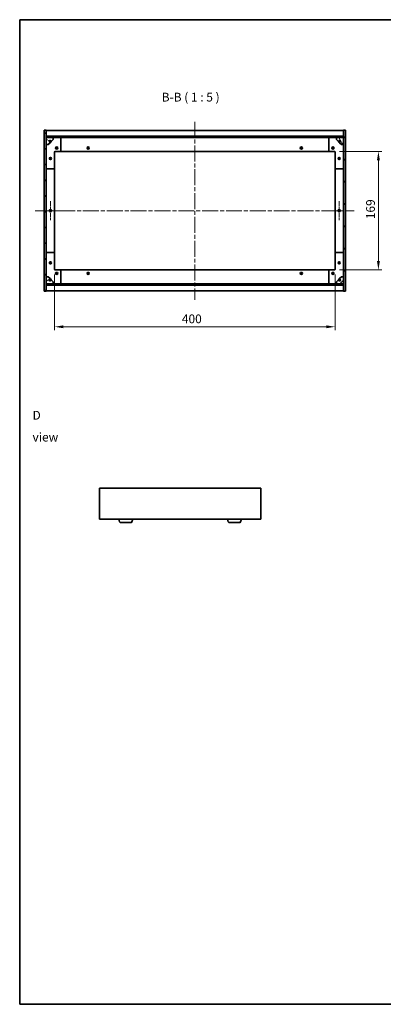
# Model space of a CAD drawing. Units: millimetres. Extents: x 58 to 9111, y 32 to 1437.
# Drawn here: x 1632 to 2151, y 32 to 1437 of the extents above; entities that cross this region are included whole.
import ezdxf

# ---------------------------------------------------------------- set-up
doc = ezdxf.new("R2010")
doc.units = ezdxf.units.MM
doc.header["$LTSCALE"] = 4
doc.linetypes.add('CHAIN', pattern=[0.3543, 0.2362, -0.0295, 0.0591, -0.0295])
doc.layers.get('Defpoints').update_dxf_attribs({"lineweight": 25})
for name, color, linetype, lineweight in [('Border (ISO)', 7, 'Continuous', 35), ('Center Mark (ISO)', 131, 'Continuous', 18), ('Centerline (ISO)', 131, 'Continuous', 18), ('Dimension (ISO)', 7, 'Continuous', 18), ('Dimension (ISO) @ 1', 7, 'Continuous', 18), ('Hatch (ISO)', 1, 'Continuous', 18), ('Symbol (ISO)', 7, 'Continuous', 18), ('Visible (ISO)', 7, 'Continuous', 35)]:
    doc.layers.add(name, color=color, linetype=linetype, lineweight=lineweight)
doc.styles.add('Note Text (TK)', font='txt')
doc.dimstyles.new('Default - Method 1b (TK)', dxfattribs={"dimscale": 4, "dimtxt": 2.5, "dimasz": 2.5, "dimexe": 1, "dimexo": 1.5, "dimgap": 1, "dimtad": 1, "dimtoh": 1, "dimrnd": 1e-08, "dimdsep": 46, "dimtxsty": 'Note Text (TK)', "dimcen": 0.09, "dimdle": 5, "dimclrd": 100, "dimclre": 100, "dimclrt": 7, "dimadec": 1, "dimazin": 1, "dimtfac": 1, "dimtmove": 0, "dimatfit": 3, "dimfxl": 1, "dimtolj": 1, "dimlwd": -1, "dimlwe": -1, "dimarcsym": 0})
pattern_1 = [(135.0002, (1559.5, -8), (-11.22528, -11.22536), [])]
pattern_2 = [(45, (1559.5, -8), (-11.22532, 11.22532), [])]

# ---------------------------------------------------------------- blocks, each defined once
blk = doc.blocks.new('図面枠 tk図枠')
at = {"layer": 'Border (ISO)'}
for p, q in [((14.5, 289), (405.5, 289)), ((14.5, 289), (14.5, 8)), ((14.5, 8), (405.5, 8))]:
    blk.add_line(p, q, dxfattribs=at)
blk = doc.blocks.new('*D41')
at = {"layer": 'Defpoints', "color": 0}
for p in [(1681.8, 1081), (2081.8, 1081), (2081.8, 998.8)]:
    blk.add_point(p, dxfattribs=at)
at = {"layer": 'Dimension (ISO)', "color": 100}
for p, q in [((1681.8, 1073.5), (1681.8, 993.8)), ((2081.8, 1073.5), (2081.8, 993.8)), ((1694.3, 998.8), (2069.3, 998.8))]:
    blk.add_line(p, q, dxfattribs=at)
for points in [[(1694.3, 1000.9), (1694.3, 996.7), (1681.8, 998.8)], [(2069.3, 1000.9), (2069.3, 996.7), (2081.8, 998.8)]]:
    blk.add_solid(points, dxfattribs=at)
at = {"layer": 'Dimension (ISO)', "color": 7, "insert": (1863.3, 1010.1), "char_height": 12.5, "attachment_point": 4, "style": 'Note Text (TK)'}
blk.add_mtext('\\A1;400', dxfattribs=at)
blk = doc.blocks.new('*D54')
at = {"layer": 'Defpoints', "color": 0}
for p in [(2080.8, 1249), (2080.8, 1080), (2143.6, 1080)]:
    blk.add_point(p, dxfattribs=at)
at = {"layer": 'Dimension (ISO)', "color": 100}
for p, q in [((2088.3, 1249), (2148.6, 1249)), ((2143.6, 1236.5), (2143.6, 1092.5)), ((2088.3, 1080), (2148.6, 1080))]:
    blk.add_line(p, q, dxfattribs=at)
for points in [[(2141.6, 1236.5), (2145.7, 1236.5), (2143.6, 1249)], [(2141.6, 1092.5), (2145.7, 1092.5), (2143.6, 1080)]]:
    blk.add_solid(points, dxfattribs=at)
at = {"layer": 'Dimension (ISO)', "color": 7, "insert": (2132.4, 1152.3), "char_height": 12.5, "attachment_point": 4, "rotation": 90, "style": 'Note Text (TK)'}
blk.add_mtext('\\A1;169', dxfattribs=at)

msp = doc.modelspace()

# ---------------------------------------------------------------- hatches: boundary and pattern name
at = {"layer": 'Hatch (ISO)'}
h = msp.add_hatch(dxfattribs=at)
h.set_pattern_fill('ANSI31', color=256, scale=127, angle=90.0002105, style=0)
h.set_pattern_definition(pattern_1)
h.paths.add_polyline_path([(1666.7712, 1049.4793), (1669.7712, 1049.4793), (1669.7712, 1058.4293), (1669.7712, 1059.9293), (1669.7712, 1059.9793), (1669.7712, 1069.9793), (1669.7712, 1258.9793), (1669.7712, 1268.9793), (1669.7712, 1269.0293), (1669.7712, 1270.5293), (1669.7712, 1279.4793), (1666.7712, 1279.4793)])
h = msp.add_hatch(dxfattribs=at)
h.set_pattern_fill('ANSI31', color=256, scale=127, angle=14.9999778, style=0)
h.set_pattern_definition([(60, (1559.5, -8), (-13.74815, 7.9375), [])])
h.paths.add_polyline_path([(2096.7712, 1279.4793), (2093.7712, 1279.4793), (2093.7712, 1270.5293), (2093.7712, 1269.0293), (2093.7712, 1268.9793), (2093.7712, 1258.9793), (2093.7712, 1069.9793), (2093.7712, 1059.9793), (2093.7712, 1059.9293), (2093.7712, 1058.4293), (2093.7712, 1049.4793), (2096.7712, 1049.4793)])
h = msp.add_hatch(dxfattribs=at)
h.set_pattern_fill('ANSI31', color=256, scale=127, angle=90.0002105, style=0)
h.set_pattern_definition(pattern_1)
h.paths.add_polyline_path([(2093.7712, 1269.0293), (2093.7712, 1270.5293), (1669.7712, 1270.5293), (1669.7712, 1269.0293)])
h = msp.add_hatch(dxfattribs=at)
h.set_pattern_fill('ANSI31', color=256, scale=127, angle=105.0002455, style=0)
h.set_pattern_definition([(150.0002, (1559.5, -8), (-7.93744, -13.74819), [])])
edge = h.paths.add_edge_path()
edge.add_line((1676.5212, 1263.5293), (1677.3212, 1263.5293))
edge.add_line((1677.3212, 1263.5293), (1679.7712, 1265.9793))
edge.add_line((1679.7712, 1265.9793), (1679.7712, 1268.9793))
edge.add_line((1679.7712, 1268.9793), (1669.7712, 1268.9793))
edge.add_line((1669.7712, 1268.9793), (1669.7712, 1258.9793))
edge.add_line((1669.7712, 1258.9793), (1672.7712, 1258.9793))
edge.add_line((1672.7712, 1258.9793), (1675.2212, 1261.4293))
edge.add_line((1675.2212, 1261.4293), (1675.2212, 1262.2293))
edge.add_ellipse((1675.2212, 1263.5293), major_axis=(0, -1.3), ratio=1, start_angle=90, end_angle=360, ccw=False)
h = msp.add_hatch(dxfattribs=at)
h.set_pattern_fill('ANSI31', color=256, scale=127, angle=75.0001754, style=0)
h.set_pattern_definition([(120.0002, (1559.5, -8), (-13.74813, -7.93754), [])])
edge = h.paths.add_edge_path()
edge.add_line((2086.2212, 1263.5293), (2087.0212, 1263.5293))
edge.add_ellipse((2088.3212, 1263.5293), major_axis=(-1.3, 0), ratio=1, start_angle=90, end_angle=360, ccw=False)
edge.add_line((2088.3212, 1262.2293), (2088.3212, 1261.4293))
edge.add_line((2088.3212, 1261.4293), (2090.7712, 1258.9793))
edge.add_line((2090.7712, 1258.9793), (2093.7712, 1258.9793))
edge.add_line((2093.7712, 1258.9793), (2093.7712, 1268.9793))
edge.add_line((2093.7712, 1268.9793), (2083.7712, 1268.9793))
edge.add_line((2083.7712, 1268.9793), (2083.7712, 1265.9793))
edge.add_line((2083.7712, 1265.9793), (2086.2212, 1263.5293))
h = msp.add_hatch(dxfattribs=at)
h.set_pattern_fill('ANSI31', color=256, scale=127, angle=-14.9999778, style=0)
h.set_pattern_definition([(30, (1559.5, -8), (-7.9375, 13.74815), [])])
edge = h.paths.add_edge_path()
edge.add_line((1677.3212, 1065.4293), (1676.5212, 1065.4293))
edge.add_ellipse((1675.2212, 1065.4293), major_axis=(1.3, 0), ratio=1, start_angle=90, end_angle=360, ccw=False)
edge.add_line((1675.2212, 1066.7293), (1675.2212, 1067.5293))
edge.add_line((1675.2212, 1067.5293), (1672.7712, 1069.9793))
edge.add_line((1672.7712, 1069.9793), (1669.7712, 1069.9793))
edge.add_line((1669.7712, 1069.9793), (1669.7712, 1059.9793))
edge.add_line((1669.7712, 1059.9793), (1679.7712, 1059.9793))
edge.add_line((1679.7712, 1059.9793), (1679.7712, 1062.9793))
edge.add_line((1679.7712, 1062.9793), (1677.3212, 1065.4293))
h = msp.add_hatch(dxfattribs=at)
h.set_pattern_fill('ANSI31', color=256, scale=127, style=0)
h.set_pattern_definition(pattern_2)
edge = h.paths.add_edge_path()
edge.add_line((2087.0212, 1065.4293), (2086.2212, 1065.4293))
edge.add_line((2086.2212, 1065.4293), (2083.7712, 1062.9793))
edge.add_line((2083.7712, 1062.9793), (2083.7712, 1059.9793))
edge.add_line((2083.7712, 1059.9793), (2093.7712, 1059.9793))
edge.add_line((2093.7712, 1059.9793), (2093.7712, 1069.9793))
edge.add_line((2093.7712, 1069.9793), (2090.7712, 1069.9793))
edge.add_line((2090.7712, 1069.9793), (2088.3212, 1067.5293))
edge.add_line((2088.3212, 1067.5293), (2088.3212, 1066.7293))
edge.add_ellipse((2088.3212, 1065.4293), major_axis=(0, 1.3), ratio=1, start_angle=90, end_angle=360, ccw=False)
h = msp.add_hatch(dxfattribs=at)
h.set_pattern_fill('ANSI31', color=256, scale=127, style=0)
h.set_pattern_definition(pattern_2)
h.paths.add_polyline_path([(2093.7712, 1058.4293), (2093.7712, 1059.9293), (1669.7712, 1059.9293), (1669.7712, 1058.4293)])

# ---------------------------------------------------------------- linework, layer by layer
at = {"layer": 'Center Mark (ISO)', "linetype": 'CHAIN', "ltscale": 6.086328}
for p, q in [((1675.7712, 1178.1725), (1675.7712, 1150.786)), ((2087.7712, 1178.1725), (2087.7712, 1150.786)), ((1689.4645, 1164.4793), (1662.0779, 1164.4793)), ((2101.4645, 1164.4793), (2074.0779, 1164.4793))]:
    msp.add_line(p, q, dxfattribs=at)
at = {"layer": 'Centerline (ISO)', "linetype": 'CHAIN', "ltscale": 23.990969}
for p, q in [((1881.7712, 1291.4793), (1881.7712, 1037.4793)), ((1654.2712, 1164.4793), (2109.2712, 1164.4793))]:
    msp.add_line(p, q, dxfattribs=at)
at = {"layer": 'Visible (ISO)'}
for p, q in [((1669.7712, 1279.4793), (1666.7712, 1279.4793)), ((1666.7712, 1279.4793), (1666.7712, 1049.4793)), ((1669.7712, 1049.4793), (1669.7712, 1279.4793)), ((1669.7712, 1278.9793), (2093.7712, 1278.9793)), ((2096.7712, 1279.4793), (2093.7712, 1279.4793)), ((2093.7712, 1279.4793), (2093.7712, 1049.4793)), ((2096.7712, 1049.4793), (2096.7712, 1279.4793)), ((1669.7712, 1270.5793), (2093.7712, 1270.5793)), ((2093.7712, 1270.5293), (1669.7712, 1270.5293)), ((1669.7712, 1270.5293), (1669.7712, 1269.0293)), ((1669.7712, 1269.0293), (2093.7712, 1269.0293)), ((1679.7712, 1268.9793), (1669.7712, 1268.9793)), ((1669.7712, 1268.9793), (1669.7712, 1258.9793)), ((1677.3212, 1263.5293), (1679.7712, 1265.9793)), ((1679.7712, 1268.9793), (1689.7712, 1268.9793)), ((1679.7712, 1265.9793), (1679.7712, 1268.9793)), ((1689.7712, 1268.9793), (2073.7712, 1268.9793)), ((1690.7712, 1267.9793), (1690.7712, 1249.9793)), ((2072.7712, 1249.9793), (2072.7712, 1267.9793)), ((2073.7712, 1268.9793), (2083.7712, 1268.9793)), ((2093.7712, 1268.9793), (2083.7712, 1268.9793)), ((2083.7712, 1268.9793), (2083.7712, 1265.9793)), ((2083.7712, 1265.9793), (2086.2212, 1263.5293)), ((2093.7712, 1269.0293), (2093.7712, 1270.5293)), ((2093.7712, 1258.9793), (2093.7712, 1268.9793)), ((1669.7712, 1258.9793), (1672.7712, 1258.9793)), ((1672.7712, 1258.9793), (1675.2212, 1261.4293)), ((1675.2212, 1261.4293), (1675.2212, 1262.2293)), ((1676.5212, 1263.5293), (1677.3212, 1263.5293)), ((2086.2212, 1263.5293), (2087.0212, 1263.5293)), ((2088.3212, 1262.2293), (2088.3212, 1261.4293)), ((2088.3212, 1261.4293), (2090.7712, 1258.9793)), ((2090.7712, 1258.9793), (2093.7712, 1258.9793)), ((1681.7712, 1247.9793), (1681.7712, 1224.9793)), ((1689.7712, 1248.9793), (1682.7712, 1248.9793)), ((1689.7712, 1248.9793), (2073.7712, 1248.9793)), ((2080.7712, 1248.9793), (2073.7712, 1248.9793)), ((2081.7712, 1224.9793), (2081.7712, 1247.9793)), ((1680.7712, 1223.9793), (1670.7712, 1223.9793)), ((1681.7712, 1103.9793), (1681.7712, 1224.9793)), ((2081.7712, 1224.9793), (2081.7712, 1103.9793)), ((2092.7712, 1223.9793), (2082.7712, 1223.9793)), ((1670.7712, 1104.9793), (1680.7712, 1104.9793)), ((1681.7712, 1103.9793), (1681.7712, 1080.9793)), ((2081.7712, 1080.9793), (2081.7712, 1103.9793)), ((2082.7712, 1104.9793), (2092.7712, 1104.9793)), ((1672.7712, 1069.9793), (1669.7712, 1069.9793)), ((1669.7712, 1069.9793), (1669.7712, 1059.9793)), ((1675.2212, 1067.5293), (1672.7712, 1069.9793)), ((1682.7712, 1079.9793), (1689.7712, 1079.9793)), ((2073.7712, 1079.9793), (1689.7712, 1079.9793)), ((1690.7712, 1078.9793), (1690.7712, 1060.9793)), ((2072.7712, 1060.9793), (2072.7712, 1078.9793)), ((2073.7712, 1079.9793), (2080.7712, 1079.9793)), ((2090.7712, 1069.9793), (2088.3212, 1067.5293)), ((2093.7712, 1069.9793), (2090.7712, 1069.9793)), ((2093.7712, 1059.9793), (2093.7712, 1069.9793)), ((1669.7712, 1059.9793), (1679.7712, 1059.9793)), ((2093.7712, 1059.9293), (1669.7712, 1059.9293)), ((1669.7712, 1059.9293), (1669.7712, 1058.4293)), ((1669.7712, 1058.4293), (2093.7712, 1058.4293)), ((2093.7712, 1058.3793), (1669.7712, 1058.3793)), ((1675.2212, 1066.7293), (1675.2212, 1067.5293)), ((1677.3212, 1065.4293), (1676.5212, 1065.4293)), ((1679.7712, 1062.9793), (1677.3212, 1065.4293)), ((1679.7712, 1059.9793), (1679.7712, 1062.9793)), ((1689.7712, 1059.9793), (1679.7712, 1059.9793)), ((2073.7712, 1059.9793), (1689.7712, 1059.9793)), ((2083.7712, 1059.9793), (2073.7712, 1059.9793)), ((2086.2212, 1065.4293), (2083.7712, 1062.9793)), ((2083.7712, 1062.9793), (2083.7712, 1059.9793)), ((2083.7712, 1059.9793), (2093.7712, 1059.9793)), ((2087.0212, 1065.4293), (2086.2212, 1065.4293)), ((2088.3212, 1067.5293), (2088.3212, 1066.7293)), ((2093.7712, 1058.4293), (2093.7712, 1059.9293)), ((1666.7712, 1049.4793), (1669.7712, 1049.4793)), ((2093.7712, 1049.9793), (1669.7712, 1049.9793)), ((2093.7712, 1049.4793), (2096.7712, 1049.4793)), ((1745.8468, 768.3434), (1745.8468, 724.3434)), ((1975.8468, 768.3434), (1745.8468, 768.3434)), ((1975.8468, 724.3434), (1975.8468, 768.3434)), ((1745.8468, 724.3434), (1975.8468, 724.3434)), ((1774.5261, 720.4124), (1773.3468, 724.3434)), ((1790.7307, 719.3434), (1775.9628, 719.3434)), ((1792.1674, 720.4124), (1793.3468, 724.3434)), ((1929.5261, 720.4124), (1928.3468, 724.3434)), ((1945.7307, 719.3434), (1930.9628, 719.3434)), ((1947.1674, 720.4124), (1948.3468, 724.3434))]:
    msp.add_line(p, q, dxfattribs=at)
for centre, radius in [((1675.2212, 1263.5293), 1.1933), ((2088.3212, 1263.5293), 1.1933), ((1684.7712, 1253.9793), 1.5), ((1684.7712, 1253.9793), 1.1933), ((1729.7712, 1253.9793), 1.5), ((1729.7712, 1253.9793), 1.1933), ((2033.7712, 1253.9793), 1.5), ((2033.7712, 1253.9793), 1.1933), ((2078.7712, 1253.9793), 1.5), ((2078.7712, 1253.9793), 1.1933), ((1675.7712, 1238.9793), 1.5), ((1675.7712, 1238.9793), 1.1933), ((2087.7712, 1238.9793), 1.5), ((2087.7712, 1238.9793), 1.1933), ((1675.7712, 1164.4793), 1.5), ((1675.7712, 1164.4793), 1.1933), ((2087.7712, 1164.4793), 1.5), ((2087.7712, 1164.4793), 1.1933), ((1675.7712, 1089.9793), 1.5), ((1675.7712, 1089.9793), 1.1933), ((2087.7712, 1089.9793), 1.5), ((2087.7712, 1089.9793), 1.1933), ((1684.7712, 1074.9793), 1.5), ((1684.7712, 1074.9793), 1.1933), ((1729.7712, 1074.9793), 1.5), ((1729.7712, 1074.9793), 1.1933), ((2033.7712, 1074.9793), 1.5), ((2033.7712, 1074.9793), 1.1933), ((2078.7712, 1074.9793), 1.5), ((2078.7712, 1074.9793), 1.1933), ((1675.2212, 1065.4293), 1.1933), ((2088.3212, 1065.4293), 1.1933)]:
    msp.add_circle(centre, radius, dxfattribs=at)
for centre, radius, start, end in [((1675.2212, 1263.5293), 1.3, 0, 270), ((1689.7712, 1267.9793), 1, 0, 90), ((2073.7712, 1267.9793), 1, 90, 180), ((2088.3212, 1263.5293), 1.3, 270, 180), ((1675.2212, 1263.5293), 1.5, 270, 0), ((1675.2212, 1263.5293), 1.6, 270, 0), ((2088.3212, 1263.5293), 1.6, 180, 270), ((2088.3212, 1263.5293), 1.5, 180, 270), ((1682.7712, 1247.9793), 1, 90, 180), ((1689.7712, 1249.9793), 1, 270, 0), ((2073.7712, 1249.9793), 1, 180, 270), ((2080.7712, 1247.9793), 1, 0, 90), ((1670.7712, 1224.9793), 1, 180, 270), ((1680.7712, 1224.9793), 1, 270, 0), ((2082.7712, 1224.9793), 1, 180, 270), ((2092.7712, 1224.9793), 1, 270, 0), ((1670.7712, 1103.9793), 1, 90, 180), ((1680.7712, 1103.9793), 1, 0, 90), ((2082.7712, 1103.9793), 1, 90, 180), ((2092.7712, 1103.9793), 1, 0, 90), ((1682.7712, 1080.9793), 1, 180, 270), ((1689.7712, 1078.9793), 1, 0, 90), ((2073.7712, 1078.9793), 1, 90, 180), ((2080.7712, 1080.9793), 1, 270, 0), ((1675.2212, 1065.4293), 1.3, 90, 0), ((1675.2212, 1065.4293), 1.6, 0, 90), ((1675.2212, 1065.4293), 1.5, 0, 90), ((1689.7712, 1060.9793), 1, 270, 0), ((2073.7712, 1060.9793), 1, 180, 270), ((2088.3212, 1065.4293), 1.6, 90, 180), ((2088.3212, 1065.4293), 1.5, 90, 180), ((2088.3212, 1065.4293), 1.3, 180, 90), ((1775.9628, 720.8434), 1.5, 196.6992442, 270), ((1790.7307, 720.8434), 1.5, 270, 343.3007558), ((1930.9628, 720.8434), 1.5, 196.6992442, 270), ((1945.7307, 720.8434), 1.5, 270, 343.3007558)]:
    msp.add_arc(centre, radius, start, end, dxfattribs=at)

# ---------------------------------------------------------------- block references
at = {"xscale": 5, "yscale": 5, "zscale": 5}
msp.add_blockref('図面枠 tk図枠', (1559.5, -8), dxfattribs=at)

# ---------------------------------------------------------------- texts
at = {"layer": 'Symbol (ISO)', "color": 7, "insert": (1834.5507, 1316.3417), "char_height": 12.5, "attachment_point": 7, "style": 'Note Text (TK)'}
msp.add_mtext('B-B ( 1 : 5 )', dxfattribs=at)
at = {"layer": 'Symbol (ISO)', "color": 7, "insert": (1650.3012, 856.9603), "char_height": 12.5, "width": 52.19298, "attachment_point": 4, "line_spacing_factor": 1.5, "style": 'Note Text (TK)'}
msp.add_mtext('{\\fＭＳ Ｐゴシック|b0|i0;D view}', dxfattribs=at)

# ---------------------------------------------------------------- dimensions: what is measured, and where the dimension line sits
at = {"layer": 'Dimension (ISO) @ 1', "color": 100}
for base, p1, p2, angle, picture, middle in [((2143.6353, 1079.9793), (2080.7712, 1248.9793), (2080.7712, 1079.9793), 90, '*D54', (2143.6353, 1164.4793)), ((2081.7712, 998.8213), (1681.7712, 1080.9793), (2081.7712, 1080.9793), 180, '*D41', (1876.2536, 998.8213))]:
    dim = msp.add_linear_dim(base=base, p1=p1, p2=p2, angle=angle, dimstyle='Default - Method 1b (TK)', override={"dimscale": 1, "dimtxt": 12.5, "dimasz": 12.5, "dimexe": 5, "dimexo": 7.5, "dimgap": 5, "dimtoh": 0, "dimdec": 2, "dimcen": 0.45, "dimtol": 0, "dimlim": 0, "dimtp": 0, "dimtm": 0, "dimtdec": 2, "dimtix": 0, "dimtofl": 0, "dimtmove": 0, "dimatfit": 1}, dxfattribs=at)
    dim.commit()
    dim.dimension.update_dxf_attribs({"geometry": picture, "text_midpoint": middle, "dimtype": 128})

doc.saveas('drawing.dxf')
